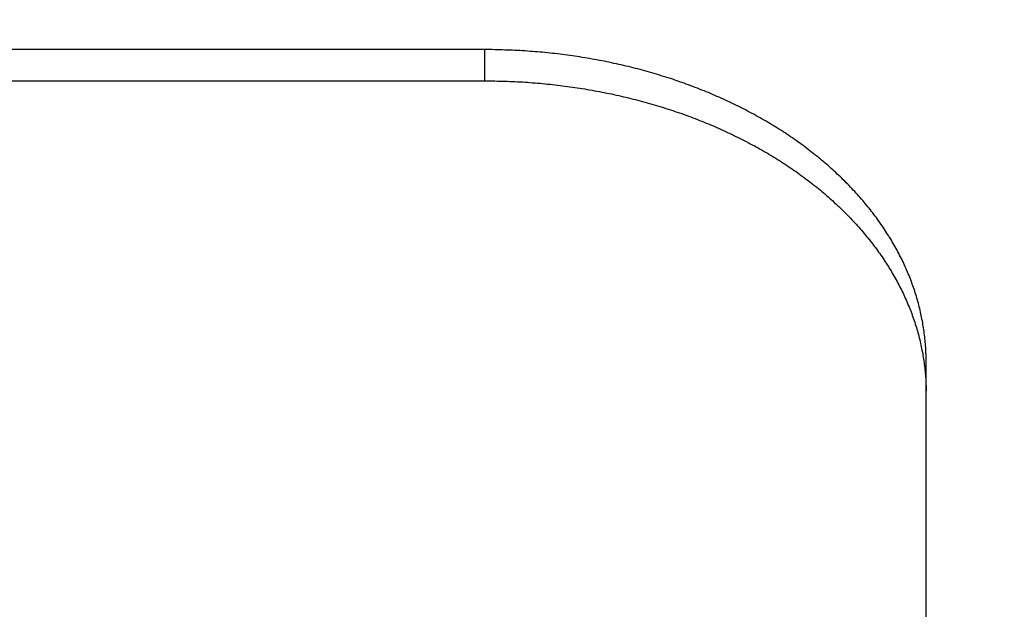
# Model space of a CAD drawing. Units: millimetres. Extents: x 0 to 841, y 0 to 594.
# Drawn here: x 590 to 601, y 381 to 388 of the extents above; entities that cross this region are included whole.
import ezdxf

# ---------------------------------------------------------------- set-up
doc = ezdxf.new("R2010")
doc.units = ezdxf.units.MM
doc.header["$LTSCALE"] = 46.255
doc.layers.get('0').update_dxf_attribs({"linetype": 'CONTINUOUS'})
doc.styles.get("Standard").update_dxf_attribs({"font": 'myriadpro-light.otf'})
doc.dimstyles.new('DIMSTYLE_1', dxfattribs={"dimtxt": 2.6, "dimasz": 3.5, "dimexe": 1, "dimexo": 0, "dimgap": 0.65, "dimtad": 1, "dimdsep": 46, "dimtxsty": 'STANDARD', "dimblk": '_FILLED', "dimblk1": '_FILLED', "dimblk2": '_FILLED', "dimcen": 0.09, "dimclrt": 5, "dimadec": 0, "dimazin": 0, "dimtp": 0.1, "dimtm": 0.1, "dimtfac": 1, "dimtofl": 0, "dimtmove": 0, "dimatfit": 3, "dimldrblk": '_FILLED', "dimfxl": 1, "dimtolj": 1, "dimarcsym": 0})

# ---------------------------------------------------------------- blocks, each defined once
blk = doc.blocks.new('_FILLED')
at = {"color": 0, "linetype": 'BYBLOCK'}
blk.add_solid([(0, 0), (-1, 0.1429), (-1, -0.1429)], dxfattribs=at)
blk = doc.blocks.new('*D2')
at = {"color": 2, "linetype": 'CONTINUOUS'}
for p, q in [((543.801, 416.907), (543.801, 421.157)), ((628.801, 416.907), (628.801, 421.157)), ((543.801, 420.157), (586.301, 420.157)), ((628.801, 420.157), (586.301, 420.157)), ((543.801, 367.449), (543.801, 416.907)), ((628.801, 376.543), (628.801, 416.907))]:
    blk.add_line(p, q, dxfattribs=at)
at = {"color": 2, "linetype": 'CONTINUOUS', "xscale": 3.5, "yscale": 3.5, "zscale": 3.5, "rotation": 180}
blk.add_blockref('_FILLED', (543.801, 420.157), dxfattribs=at)
at = {"color": 2, "linetype": 'CONTINUOUS', "xscale": 3.5, "yscale": 3.5, "zscale": 3.5}
blk.add_blockref('_FILLED', (628.801, 420.157), dxfattribs=at)
at = {"color": 5, "linetype": 'CONTINUOUS', "insert": (588.311, 423.407), "char_height": 2.6, "width": 8.34466, "attachment_point": 2, "line_spacing_factor": 0.9}
blk.add_mtext('170\\P[6.69]', dxfattribs=at)
blk = doc.blocks.new('*D4')
at = {"color": 2, "linetype": 'CONTINUOUS'}
for p, q in [((563.801, 405.774), (563.801, 410.024)), ((628.801, 405.774), (628.801, 410.024)), ((563.801, 409.024), (596.301, 409.024)), ((628.801, 409.024), (596.301, 409.024)), ((563.801, 376.722), (563.801, 405.774)), ((628.801, 377.931), (628.801, 405.774))]:
    blk.add_line(p, q, dxfattribs=at)
at = {"color": 2, "linetype": 'CONTINUOUS', "xscale": 3.5, "yscale": 3.5, "zscale": 3.5, "rotation": 180}
blk.add_blockref('_FILLED', (563.801, 409.024), dxfattribs=at)
at = {"color": 2, "linetype": 'CONTINUOUS', "xscale": 3.5, "yscale": 3.5, "zscale": 3.5}
blk.add_blockref('_FILLED', (628.801, 409.024), dxfattribs=at)
at = {"color": 5, "linetype": 'CONTINUOUS', "insert": (595.407, 412.274), "char_height": 2.6, "width": 8.34466, "attachment_point": 2, "line_spacing_factor": 0.9}
blk.add_mtext('130\\P[5.12]', dxfattribs=at)
blk = doc.blocks.new('*D5')
at = {"color": 2, "linetype": 'CONTINUOUS'}
for p, q in [((568.801, 394.242), (568.801, 398.492)), ((623.801, 394.242), (623.801, 398.492)), ((568.801, 397.492), (596.301, 397.492)), ((623.801, 397.492), (596.301, 397.492)), ((568.801, 374.902), (568.801, 394.242)), ((623.801, 376.049), (623.801, 394.242))]:
    blk.add_line(p, q, dxfattribs=at)
at = {"color": 2, "linetype": 'CONTINUOUS', "xscale": 3.5, "yscale": 3.5, "zscale": 3.5, "rotation": 180}
blk.add_blockref('_FILLED', (568.801, 397.492), dxfattribs=at)
at = {"color": 2, "linetype": 'CONTINUOUS', "xscale": 3.5, "yscale": 3.5, "zscale": 3.5}
blk.add_blockref('_FILLED', (623.801, 397.492), dxfattribs=at)
at = {"color": 5, "linetype": 'CONTINUOUS', "insert": (596.696, 400.742), "char_height": 2.6, "width": 8.34466, "attachment_point": 2, "line_spacing_factor": 0.9}
blk.add_mtext('110\\P[4.33]', dxfattribs=at)

msp = doc.modelspace()

# ---------------------------------------------------------------- linework, layer by layer
at = {"color": 7, "linetype": 'CONTINUOUS'}
for p, q in [((594.93, 387.715), (570.873, 387.715)), ((594.958, 387.715), (594.93, 387.715)), ((594.987, 387.715), (594.958, 387.715)), ((595.016, 387.714), (594.987, 387.715)), ((595.044, 387.714), (595.016, 387.714)), ((595.073, 387.713), (595.044, 387.714)), ((595.101, 387.712), (595.073, 387.713)), ((595.13, 387.711), (595.101, 387.712)), ((595.158, 387.71), (595.13, 387.711)), ((595.187, 387.709), (595.158, 387.71)), ((595.215, 387.708), (595.187, 387.709)), ((595.244, 387.707), (595.215, 387.708)), ((595.272, 387.705), (595.244, 387.707)), ((595.301, 387.704), (595.272, 387.705)), ((595.329, 387.702), (595.301, 387.704)), ((595.358, 387.7), (595.329, 387.702)), ((595.386, 387.698), (595.358, 387.7)), ((595.415, 387.696), (595.386, 387.698)), ((595.443, 387.694), (595.415, 387.696)), ((595.471, 387.692), (595.443, 387.694)), ((595.5, 387.69), (595.471, 387.692)), ((595.528, 387.687), (595.5, 387.69)), ((595.556, 387.685), (595.528, 387.687)), ((595.585, 387.682), (595.556, 387.685)), ((595.613, 387.679), (595.585, 387.682)), ((595.641, 387.676), (595.613, 387.679)), ((595.669, 387.673), (595.641, 387.676)), ((595.698, 387.67), (595.669, 387.673)), ((595.726, 387.667), (595.698, 387.67)), ((595.754, 387.663), (595.726, 387.667)), ((595.782, 387.66), (595.754, 387.663)), ((595.81, 387.656), (595.782, 387.66)), ((595.838, 387.652), (595.81, 387.656)), ((595.866, 387.649), (595.838, 387.652)), ((595.894, 387.645), (595.866, 387.649)), ((595.922, 387.641), (595.894, 387.645)), ((595.95, 387.636), (595.922, 387.641)), ((595.978, 387.632), (595.95, 387.636)), ((596.006, 387.628), (595.978, 387.632)), ((596.034, 387.623), (596.006, 387.628)), ((596.062, 387.619), (596.034, 387.623)), ((596.089, 387.614), (596.062, 387.619)), ((596.117, 387.609), (596.089, 387.614)), ((596.145, 387.604), (596.117, 387.609)), ((596.172, 387.599), (596.145, 387.604)), ((596.2, 387.594), (596.172, 387.599)), ((596.228, 387.588), (596.2, 387.594)), ((596.255, 387.583), (596.228, 387.588)), ((596.283, 387.577), (596.255, 387.583)), ((596.31, 387.572), (596.283, 387.577)), ((596.337, 387.566), (596.31, 387.572)), ((596.365, 387.56), (596.337, 387.566)), ((596.392, 387.554), (596.365, 387.56)), ((596.419, 387.548), (596.392, 387.554)), ((596.446, 387.542), (596.419, 387.548)), ((596.474, 387.536), (596.446, 387.542)), ((596.501, 387.529), (596.474, 387.536)), ((596.528, 387.523), (596.501, 387.529)), ((596.555, 387.516), (596.528, 387.523)), ((596.582, 387.509), (596.555, 387.516)), ((596.608, 387.503), (596.582, 387.509)), ((596.635, 387.496), (596.608, 387.503)), ((596.662, 387.489), (596.635, 387.496)), ((596.689, 387.481), (596.662, 387.489)), ((596.715, 387.474), (596.689, 387.481)), ((596.742, 387.467), (596.715, 387.474)), ((596.768, 387.459), (596.742, 387.467)), ((596.795, 387.452), (596.768, 387.459)), ((596.821, 387.444), (596.795, 387.452)), ((596.848, 387.436), (596.821, 387.444)), ((596.874, 387.428), (596.848, 387.436)), ((570.873, 387.361), (594.93, 387.361)), ((594.93, 387.361), (594.958, 387.361)), ((594.958, 387.361), (594.987, 387.361)), ((594.987, 387.361), (595.016, 387.361)), ((595.016, 387.361), (595.044, 387.36)), ((595.044, 387.36), (595.073, 387.359)), ((595.073, 387.359), (595.101, 387.359)), ((595.101, 387.359), (595.13, 387.358)), ((595.13, 387.358), (595.158, 387.357)), ((595.158, 387.357), (595.187, 387.356)), ((595.187, 387.356), (595.215, 387.355)), ((595.215, 387.355), (595.244, 387.353)), ((595.244, 387.353), (595.272, 387.352)), ((595.272, 387.352), (595.301, 387.35)), ((595.301, 387.35), (595.329, 387.349)), ((595.329, 387.349), (595.358, 387.347)), ((595.358, 387.347), (595.386, 387.345)), ((595.386, 387.345), (595.415, 387.343)), ((595.415, 387.343), (595.443, 387.341)), ((595.443, 387.341), (595.471, 387.338)), ((595.471, 387.338), (595.5, 387.336)), ((595.5, 387.336), (595.528, 387.334)), ((595.528, 387.334), (595.556, 387.331)), ((595.556, 387.331), (595.585, 387.328)), ((595.585, 387.328), (595.613, 387.326)), ((595.613, 387.326), (595.641, 387.323)), ((595.641, 387.323), (595.669, 387.32)), ((595.669, 387.32), (595.698, 387.316)), ((596.9, 387.42), (596.874, 387.428)), ((596.926, 387.412), (596.9, 387.42)), ((596.952, 387.404), (596.926, 387.412)), ((596.978, 387.396), (596.952, 387.404)), ((597.004, 387.387), (596.978, 387.396)), ((597.03, 387.379), (597.004, 387.387)), ((597.056, 387.37), (597.03, 387.379)), ((597.082, 387.361), (597.056, 387.37)), ((597.107, 387.352), (597.082, 387.361)), ((597.133, 387.343), (597.107, 387.352)), ((597.159, 387.334), (597.133, 387.343)), ((597.184, 387.325), (597.159, 387.334)), ((597.209, 387.316), (597.184, 387.325)), ((595.698, 387.316), (595.726, 387.313)), ((595.726, 387.313), (595.754, 387.31)), ((595.754, 387.31), (595.782, 387.306)), ((595.782, 387.306), (595.81, 387.303)), ((595.81, 387.303), (595.838, 387.299)), ((595.838, 387.299), (595.866, 387.295)), ((595.866, 387.295), (595.894, 387.291)), ((595.894, 387.291), (595.922, 387.287)), ((595.922, 387.287), (595.95, 387.283)), ((595.95, 387.283), (595.978, 387.279)), ((595.978, 387.279), (596.006, 387.274)), ((596.006, 387.274), (596.034, 387.27)), ((596.034, 387.27), (596.062, 387.265)), ((596.062, 387.265), (596.089, 387.26)), ((596.089, 387.26), (596.117, 387.255)), ((596.117, 387.255), (596.145, 387.25)), ((596.145, 387.25), (596.172, 387.245)), ((596.172, 387.245), (596.2, 387.24)), ((596.2, 387.24), (596.228, 387.235)), ((596.228, 387.235), (596.255, 387.229)), ((596.255, 387.229), (596.283, 387.224)), ((596.283, 387.224), (596.31, 387.218)), ((596.31, 387.218), (596.337, 387.213)), ((596.337, 387.213), (596.365, 387.207)), ((597.235, 387.306), (597.209, 387.316)), ((597.26, 387.297), (597.235, 387.306)), ((597.285, 387.287), (597.26, 387.297)), ((597.31, 387.278), (597.285, 387.287)), ((597.335, 387.268), (597.31, 387.278)), ((597.36, 387.258), (597.335, 387.268)), ((597.385, 387.248), (597.36, 387.258)), ((597.41, 387.238), (597.385, 387.248)), ((597.434, 387.228), (597.41, 387.238)), ((597.459, 387.218), (597.434, 387.228)), ((597.483, 387.207), (597.459, 387.218)), ((597.508, 387.197), (597.483, 387.207)), ((596.365, 387.207), (596.392, 387.201)), ((596.392, 387.201), (596.419, 387.195)), ((596.419, 387.195), (596.446, 387.188)), ((596.446, 387.188), (596.474, 387.182)), ((596.474, 387.182), (596.501, 387.176)), ((596.501, 387.176), (596.528, 387.169)), ((596.528, 387.169), (596.555, 387.163)), ((596.555, 387.163), (596.582, 387.156)), ((596.582, 387.156), (596.608, 387.149)), ((596.608, 387.149), (596.635, 387.142)), ((596.635, 387.142), (596.662, 387.135)), ((596.662, 387.135), (596.689, 387.128)), ((596.689, 387.128), (596.715, 387.121)), ((596.715, 387.121), (596.742, 387.113)), ((596.742, 387.113), (596.768, 387.106)), ((596.768, 387.106), (596.795, 387.098)), ((596.795, 387.098), (596.821, 387.09)), ((597.532, 387.186), (597.508, 387.197)), ((597.556, 387.175), (597.532, 387.186)), ((597.58, 387.165), (597.556, 387.175)), ((597.605, 387.154), (597.58, 387.165)), ((597.629, 387.143), (597.605, 387.154)), ((597.652, 387.132), (597.629, 387.143)), ((597.676, 387.121), (597.652, 387.132)), ((597.7, 387.109), (597.676, 387.121)), ((597.724, 387.098), (597.7, 387.109)), ((597.747, 387.087), (597.724, 387.098)), ((596.821, 387.09), (596.848, 387.083)), ((596.848, 387.083), (596.874, 387.075)), ((596.874, 387.075), (596.9, 387.067)), ((596.9, 387.067), (596.926, 387.059)), ((596.926, 387.059), (596.952, 387.05)), ((596.952, 387.05), (596.978, 387.042)), ((596.978, 387.042), (597.004, 387.034)), ((597.004, 387.034), (597.03, 387.025)), ((597.03, 387.025), (597.056, 387.016)), ((597.056, 387.016), (597.082, 387.008)), ((597.082, 387.008), (597.107, 386.999)), ((597.107, 386.999), (597.133, 386.99)), ((597.133, 386.99), (597.159, 386.981)), ((597.771, 387.075), (597.747, 387.087)), ((597.794, 387.063), (597.771, 387.075)), ((597.817, 387.052), (597.794, 387.063)), ((597.84, 387.04), (597.817, 387.052)), ((597.863, 387.028), (597.84, 387.04)), ((597.886, 387.016), (597.863, 387.028)), ((597.909, 387.004), (597.886, 387.016)), ((597.932, 386.992), (597.909, 387.004)), ((597.955, 386.979), (597.932, 386.992)), ((597.159, 386.981), (597.184, 386.972)), ((597.184, 386.972), (597.209, 386.962)), ((597.209, 386.962), (597.235, 386.953)), ((597.235, 386.953), (597.26, 386.943)), ((597.26, 386.943), (597.285, 386.934)), ((597.285, 386.934), (597.31, 386.924)), ((597.31, 386.924), (597.335, 386.914)), ((597.335, 386.914), (597.36, 386.905)), ((597.36, 386.905), (597.385, 386.895)), ((597.385, 386.895), (597.41, 386.884)), ((597.41, 386.884), (597.434, 386.874)), ((597.434, 386.874), (597.459, 386.864)), ((597.977, 386.967), (597.955, 386.979)), ((598, 386.954), (597.977, 386.967)), ((598.022, 386.942), (598, 386.954)), ((598.044, 386.929), (598.022, 386.942)), ((598.066, 386.917), (598.044, 386.929)), ((598.088, 386.904), (598.066, 386.917)), ((598.11, 386.891), (598.088, 386.904)), ((598.132, 386.878), (598.11, 386.891)), ((598.154, 386.865), (598.132, 386.878)), ((597.459, 386.864), (597.483, 386.854)), ((597.483, 386.854), (597.508, 386.843)), ((597.508, 386.843), (597.532, 386.833)), ((597.532, 386.833), (597.556, 386.822)), ((597.556, 386.822), (597.58, 386.811)), ((597.58, 386.811), (597.605, 386.8)), ((597.605, 386.8), (597.629, 386.789)), ((597.629, 386.789), (597.652, 386.778)), ((597.652, 386.778), (597.676, 386.767)), ((597.676, 386.767), (597.7, 386.756)), ((598.176, 386.852), (598.154, 386.865)), ((598.197, 386.838), (598.176, 386.852)), ((598.219, 386.825), (598.197, 386.838)), ((598.24, 386.811), (598.219, 386.825)), ((598.261, 386.798), (598.24, 386.811)), ((598.282, 386.784), (598.261, 386.798)), ((598.303, 386.771), (598.282, 386.784)), ((598.324, 386.757), (598.303, 386.771)), ((597.7, 386.756), (597.724, 386.744)), ((597.724, 386.744), (597.747, 386.733)), ((597.747, 386.733), (597.771, 386.721)), ((597.771, 386.721), (597.794, 386.71)), ((597.794, 386.71), (597.817, 386.698)), ((597.817, 386.698), (597.84, 386.686)), ((597.84, 386.686), (597.863, 386.674)), ((597.863, 386.674), (597.886, 386.662)), ((597.886, 386.662), (597.909, 386.65)), ((597.909, 386.65), (597.932, 386.638)), ((598.345, 386.743), (598.324, 386.757)), ((598.365, 386.729), (598.345, 386.743)), ((598.386, 386.715), (598.365, 386.729)), ((598.406, 386.701), (598.386, 386.715)), ((598.427, 386.687), (598.406, 386.701)), ((598.447, 386.672), (598.427, 386.687)), ((598.467, 386.658), (598.447, 386.672)), ((598.487, 386.644), (598.467, 386.658)), ((597.932, 386.638), (597.955, 386.626)), ((597.955, 386.626), (597.977, 386.613)), ((597.977, 386.613), (598, 386.601)), ((598, 386.601), (598.022, 386.588)), ((598.022, 386.588), (598.044, 386.576)), ((598.044, 386.576), (598.066, 386.563)), ((598.066, 386.563), (598.088, 386.55)), ((598.088, 386.55), (598.11, 386.537)), ((598.507, 386.629), (598.487, 386.644)), ((598.527, 386.614), (598.507, 386.629)), ((598.546, 386.6), (598.527, 386.614)), ((598.566, 386.585), (598.546, 386.6)), ((598.585, 386.57), (598.566, 386.585)), ((598.604, 386.555), (598.585, 386.57)), ((598.623, 386.54), (598.604, 386.555)), ((598.642, 386.525), (598.623, 386.54)), ((598.11, 386.537), (598.132, 386.524)), ((598.132, 386.524), (598.154, 386.511)), ((598.154, 386.511), (598.176, 386.498)), ((598.176, 386.498), (598.197, 386.485)), ((598.197, 386.485), (598.219, 386.471)), ((598.219, 386.471), (598.24, 386.458)), ((598.24, 386.458), (598.261, 386.444)), ((598.261, 386.444), (598.282, 386.431)), ((598.282, 386.431), (598.303, 386.417)), ((598.661, 386.51), (598.642, 386.525)), ((598.68, 386.495), (598.661, 386.51)), ((598.699, 386.48), (598.68, 386.495)), ((598.717, 386.464), (598.699, 386.48)), ((598.736, 386.449), (598.717, 386.464)), ((598.754, 386.433), (598.736, 386.449)), ((598.772, 386.418), (598.754, 386.433)), ((598.303, 386.417), (598.324, 386.403)), ((598.324, 386.403), (598.345, 386.389)), ((598.345, 386.389), (598.365, 386.375)), ((598.365, 386.375), (598.386, 386.361)), ((598.386, 386.361), (598.406, 386.347)), ((598.406, 386.347), (598.427, 386.333)), ((598.427, 386.333), (598.447, 386.319)), ((598.447, 386.319), (598.467, 386.304)), ((598.79, 386.402), (598.772, 386.418)), ((598.808, 386.386), (598.79, 386.402)), ((598.826, 386.37), (598.808, 386.386)), ((598.843, 386.354), (598.826, 386.37)), ((598.861, 386.339), (598.843, 386.354)), ((598.878, 386.322), (598.861, 386.339)), ((598.895, 386.306), (598.878, 386.322)), ((598.467, 386.304), (598.487, 386.29)), ((598.487, 386.29), (598.507, 386.276)), ((598.507, 386.276), (598.527, 386.261)), ((598.527, 386.261), (598.546, 386.246)), ((598.546, 386.246), (598.566, 386.231)), ((598.566, 386.231), (598.585, 386.217)), ((598.585, 386.217), (598.604, 386.202)), ((598.913, 386.29), (598.895, 386.306)), ((598.93, 386.274), (598.913, 386.29)), ((598.946, 386.258), (598.93, 386.274)), ((598.963, 386.241), (598.946, 386.258)), ((598.98, 386.225), (598.963, 386.241)), ((598.996, 386.208), (598.98, 386.225)), ((599.013, 386.192), (598.996, 386.208)), ((598.604, 386.202), (598.623, 386.187)), ((598.623, 386.187), (598.642, 386.172)), ((598.642, 386.172), (598.661, 386.156)), ((598.661, 386.156), (598.68, 386.141)), ((598.68, 386.141), (598.699, 386.126)), ((598.699, 386.126), (598.717, 386.111)), ((598.717, 386.111), (598.736, 386.095)), ((598.736, 386.095), (598.754, 386.08)), ((599.029, 386.175), (599.013, 386.192)), ((599.045, 386.158), (599.029, 386.175)), ((599.061, 386.142), (599.045, 386.158)), ((599.076, 386.125), (599.061, 386.142)), ((599.092, 386.108), (599.076, 386.125)), ((599.108, 386.091), (599.092, 386.108)), ((598.754, 386.08), (598.772, 386.064)), ((598.772, 386.064), (598.79, 386.048)), ((598.79, 386.048), (598.808, 386.033)), ((598.808, 386.033), (598.826, 386.017)), ((598.826, 386.017), (598.843, 386.001)), ((598.843, 386.001), (598.861, 385.985)), ((598.861, 385.985), (598.878, 385.969)), ((599.123, 386.074), (599.108, 386.091)), ((599.138, 386.057), (599.123, 386.074)), ((599.153, 386.04), (599.138, 386.057)), ((599.168, 386.023), (599.153, 386.04)), ((599.183, 386.005), (599.168, 386.023)), ((599.198, 385.988), (599.183, 386.005)), ((599.212, 385.971), (599.198, 385.988)), ((598.878, 385.969), (598.895, 385.953)), ((598.895, 385.953), (598.913, 385.937)), ((598.913, 385.937), (598.93, 385.92)), ((598.93, 385.92), (598.946, 385.904)), ((598.946, 385.904), (598.963, 385.888)), ((598.963, 385.888), (598.98, 385.871)), ((598.98, 385.871), (598.996, 385.855)), ((599.227, 385.953), (599.212, 385.971)), ((599.241, 385.936), (599.227, 385.953)), ((599.255, 385.918), (599.241, 385.936)), ((599.269, 385.9), (599.255, 385.918)), ((599.283, 385.883), (599.269, 385.9)), ((599.297, 385.865), (599.283, 385.883)), ((598.996, 385.855), (599.013, 385.838)), ((599.013, 385.838), (599.029, 385.822)), ((599.029, 385.822), (599.045, 385.805)), ((599.045, 385.805), (599.061, 385.788)), ((599.061, 385.788), (599.076, 385.771)), ((599.076, 385.771), (599.092, 385.754)), ((599.31, 385.847), (599.297, 385.865)), ((599.324, 385.829), (599.31, 385.847)), ((599.337, 385.812), (599.324, 385.829)), ((599.35, 385.794), (599.337, 385.812)), ((599.363, 385.776), (599.35, 385.794)), ((599.376, 385.758), (599.363, 385.776)), ((599.388, 385.739), (599.376, 385.758)), ((599.092, 385.754), (599.108, 385.737)), ((599.108, 385.737), (599.123, 385.72)), ((599.123, 385.72), (599.138, 385.703)), ((599.138, 385.703), (599.153, 385.686)), ((599.153, 385.686), (599.168, 385.669)), ((599.168, 385.669), (599.183, 385.652)), ((599.183, 385.652), (599.198, 385.634)), ((599.401, 385.721), (599.388, 385.739)), ((599.413, 385.703), (599.401, 385.721)), ((599.425, 385.685), (599.413, 385.703)), ((599.438, 385.667), (599.425, 385.685)), ((599.45, 385.648), (599.438, 385.667)), ((599.461, 385.63), (599.45, 385.648)), ((599.198, 385.634), (599.212, 385.617)), ((599.212, 385.617), (599.227, 385.6)), ((599.227, 385.6), (599.241, 385.582)), ((599.241, 385.582), (599.255, 385.565)), ((599.255, 385.565), (599.269, 385.547)), ((599.269, 385.547), (599.283, 385.529)), ((599.473, 385.611), (599.461, 385.63)), ((599.484, 385.593), (599.473, 385.611)), ((599.496, 385.574), (599.484, 385.593)), ((599.507, 385.556), (599.496, 385.574)), ((599.518, 385.537), (599.507, 385.556)), ((599.529, 385.519), (599.518, 385.537)), ((599.283, 385.529), (599.297, 385.512)), ((599.297, 385.512), (599.31, 385.494)), ((599.31, 385.494), (599.324, 385.476)), ((599.324, 385.476), (599.337, 385.458)), ((599.337, 385.458), (599.35, 385.44)), ((599.35, 385.44), (599.363, 385.422)), ((599.54, 385.5), (599.529, 385.519)), ((599.55, 385.481), (599.54, 385.5)), ((599.561, 385.462), (599.55, 385.481)), ((599.571, 385.443), (599.561, 385.462)), ((599.581, 385.425), (599.571, 385.443)), ((599.591, 385.406), (599.581, 385.425)), ((599.363, 385.422), (599.376, 385.404)), ((599.376, 385.404), (599.388, 385.386)), ((599.388, 385.386), (599.401, 385.368)), ((599.401, 385.368), (599.413, 385.35)), ((599.413, 385.35), (599.425, 385.331)), ((599.425, 385.331), (599.438, 385.313)), ((599.438, 385.313), (599.45, 385.295)), ((599.601, 385.387), (599.591, 385.406)), ((599.611, 385.368), (599.601, 385.387)), ((599.62, 385.349), (599.611, 385.368)), ((599.629, 385.33), (599.62, 385.349)), ((599.639, 385.31), (599.629, 385.33)), ((599.45, 385.295), (599.461, 385.276)), ((599.461, 385.276), (599.473, 385.258)), ((599.473, 385.258), (599.484, 385.239)), ((599.484, 385.239), (599.496, 385.221)), ((599.496, 385.221), (599.507, 385.202)), ((599.507, 385.202), (599.518, 385.184)), ((599.648, 385.291), (599.639, 385.31)), ((599.657, 385.272), (599.648, 385.291)), ((599.665, 385.253), (599.657, 385.272)), ((599.674, 385.234), (599.665, 385.253)), ((599.682, 385.214), (599.674, 385.234)), ((599.691, 385.195), (599.682, 385.214)), ((599.518, 385.184), (599.529, 385.165)), ((599.529, 385.165), (599.54, 385.146)), ((599.54, 385.146), (599.55, 385.128)), ((599.55, 385.128), (599.561, 385.109)), ((599.561, 385.109), (599.571, 385.09)), ((599.571, 385.09), (599.581, 385.071)), ((599.699, 385.176), (599.691, 385.195)), ((599.707, 385.156), (599.699, 385.176)), ((599.715, 385.137), (599.707, 385.156)), ((599.722, 385.117), (599.715, 385.137)), ((599.73, 385.098), (599.722, 385.117)), ((599.737, 385.078), (599.73, 385.098)), ((599.581, 385.071), (599.591, 385.052)), ((599.591, 385.052), (599.601, 385.033)), ((599.601, 385.033), (599.611, 385.014)), ((599.611, 385.014), (599.62, 384.995)), ((599.62, 384.995), (599.629, 384.976)), ((599.744, 385.059), (599.737, 385.078)), ((599.751, 385.039), (599.744, 385.059)), ((599.758, 385.02), (599.751, 385.039)), ((599.765, 385), (599.758, 385.02)), ((599.771, 384.98), (599.765, 385)), ((599.778, 384.961), (599.771, 384.98)), ((599.629, 384.976), (599.639, 384.957)), ((599.639, 384.957), (599.648, 384.938)), ((599.648, 384.938), (599.657, 384.919)), ((599.657, 384.919), (599.665, 384.899)), ((599.665, 384.899), (599.674, 384.88)), ((599.674, 384.88), (599.682, 384.861)), ((599.784, 384.941), (599.778, 384.961)), ((599.79, 384.921), (599.784, 384.941)), ((599.796, 384.901), (599.79, 384.921)), ((599.802, 384.882), (599.796, 384.901)), ((599.807, 384.862), (599.802, 384.882)), ((599.682, 384.861), (599.691, 384.841)), ((599.691, 384.841), (599.699, 384.822)), ((599.699, 384.822), (599.707, 384.803)), ((599.707, 384.803), (599.715, 384.783)), ((599.715, 384.783), (599.722, 384.764)), ((599.722, 384.764), (599.73, 384.744)), ((599.813, 384.842), (599.807, 384.862)), ((599.818, 384.822), (599.813, 384.842)), ((599.823, 384.802), (599.818, 384.822)), ((599.828, 384.782), (599.823, 384.802)), ((599.833, 384.763), (599.828, 384.782)), ((599.838, 384.743), (599.833, 384.763)), ((599.73, 384.744), (599.737, 384.725)), ((599.737, 384.725), (599.744, 384.705)), ((599.744, 384.705), (599.751, 384.686)), ((599.751, 384.686), (599.758, 384.666)), ((599.758, 384.666), (599.765, 384.646)), ((599.765, 384.646), (599.771, 384.627)), ((599.842, 384.723), (599.838, 384.743)), ((599.846, 384.703), (599.842, 384.723)), ((599.85, 384.683), (599.846, 384.703)), ((599.854, 384.663), (599.85, 384.683)), ((599.858, 384.643), (599.854, 384.663)), ((599.862, 384.623), (599.858, 384.643)), ((599.771, 384.627), (599.778, 384.607)), ((599.778, 384.607), (599.784, 384.587)), ((599.784, 384.587), (599.79, 384.568)), ((599.79, 384.568), (599.796, 384.548)), ((599.796, 384.548), (599.802, 384.528)), ((599.865, 384.603), (599.862, 384.623)), ((599.869, 384.583), (599.865, 384.603)), ((599.872, 384.562), (599.869, 384.583)), ((599.875, 384.542), (599.872, 384.562)), ((599.878, 384.522), (599.875, 384.542)), ((599.802, 384.528), (599.807, 384.508)), ((599.807, 384.508), (599.813, 384.488)), ((599.813, 384.488), (599.818, 384.469)), ((599.818, 384.469), (599.823, 384.449)), ((599.823, 384.449), (599.828, 384.429)), ((599.828, 384.429), (599.833, 384.409)), ((599.88, 384.502), (599.878, 384.522)), ((599.883, 384.482), (599.88, 384.502)), ((599.885, 384.462), (599.883, 384.482)), ((599.888, 384.442), (599.885, 384.462)), ((599.89, 384.422), (599.888, 384.442)), ((599.891, 384.402), (599.89, 384.422)), ((599.833, 384.409), (599.838, 384.389)), ((599.838, 384.389), (599.842, 384.369)), ((599.842, 384.369), (599.846, 384.349)), ((599.846, 384.349), (599.85, 384.329)), ((599.85, 384.329), (599.854, 384.309)), ((599.854, 384.309), (599.858, 384.289)), ((599.893, 384.381), (599.891, 384.402)), ((599.895, 384.361), (599.893, 384.381)), ((599.896, 384.341), (599.895, 384.361)), ((599.897, 384.321), (599.896, 384.341)), ((599.898, 384.301), (599.897, 384.321)), ((599.858, 384.289), (599.862, 384.269)), ((599.862, 384.269), (599.865, 384.249)), ((599.865, 384.249), (599.869, 384.229)), ((599.869, 384.229), (599.872, 384.209)), ((599.872, 384.209), (599.875, 384.189)), ((599.899, 384.28), (599.898, 384.301)), ((599.9, 384.26), (599.899, 384.28)), ((599.901, 384.24), (599.9, 384.26)), ((599.901, 384.22), (599.901, 384.24)), ((599.901, 384.2), (599.901, 384.22)), ((599.901, 373.722), (599.901, 384.2)), ((599.875, 384.189), (599.878, 384.169)), ((599.878, 384.169), (599.88, 384.149)), ((599.88, 384.149), (599.883, 384.129)), ((599.883, 384.129), (599.885, 384.108)), ((599.885, 384.108), (599.888, 384.088)), ((599.888, 384.088), (599.89, 384.068)), ((599.89, 384.068), (599.891, 384.048)), ((599.891, 384.048), (599.893, 384.028)), ((599.893, 384.028), (599.895, 384.008)), ((599.895, 384.008), (599.896, 383.987)), ((599.896, 383.987), (599.897, 383.967)), ((599.897, 383.967), (599.898, 383.947)), ((599.898, 383.947), (599.899, 383.927)), ((599.899, 383.927), (599.9, 383.907)), ((599.9, 383.907), (599.901, 383.887)), ((599.901, 383.887), (599.901, 383.866)), ((599.901, 383.866), (599.901, 383.846))]:
    msp.add_line(p, q, dxfattribs=at)
at = {"color": 9, "linetype": 'CONTINUOUS'}
msp.add_line((594.901, 387.362), (594.901, 387.715), dxfattribs=at)

# ---------------------------------------------------------------- dimensions: what is measured, and where the dimension line sits
at = {"color": 2, "linetype": 'CONTINUOUS'}
for base, p1, p2, text, picture, middle in [((628.801, 420.157), (543.801, 367.449), (628.801, 376.543), '170\\P[6.69]', '*D2', (588.311, 420.157)), ((623.801, 397.492), (568.801, 374.902), (623.801, 376.049), '110\\P[4.33]', '*D5', (596.696, 397.492))]:
    dim = msp.add_linear_dim(base=base, p1=p1, p2=p2, text=text, dimstyle='DIMSTYLE_1', override={"dimtad": 4}, dxfattribs=at)
    dim.commit()
    dim.dimension.update_dxf_attribs({"geometry": picture, "text_midpoint": middle, "dimtype": 160})
dim = msp.add_linear_dim(base=(563.801, 409.024), p1=(628.801, 377.931), p2=(563.801, 376.722), angle=180, text='130\\P[5.12]', dimstyle='DIMSTYLE_1', override={"dimtad": 4}, dxfattribs=at)
dim.commit()
dim.dimension.update_dxf_attribs({"geometry": '*D4', "text_midpoint": (595.407, 409.024), "dimtype": 160})

doc.saveas('drawing.dxf')
